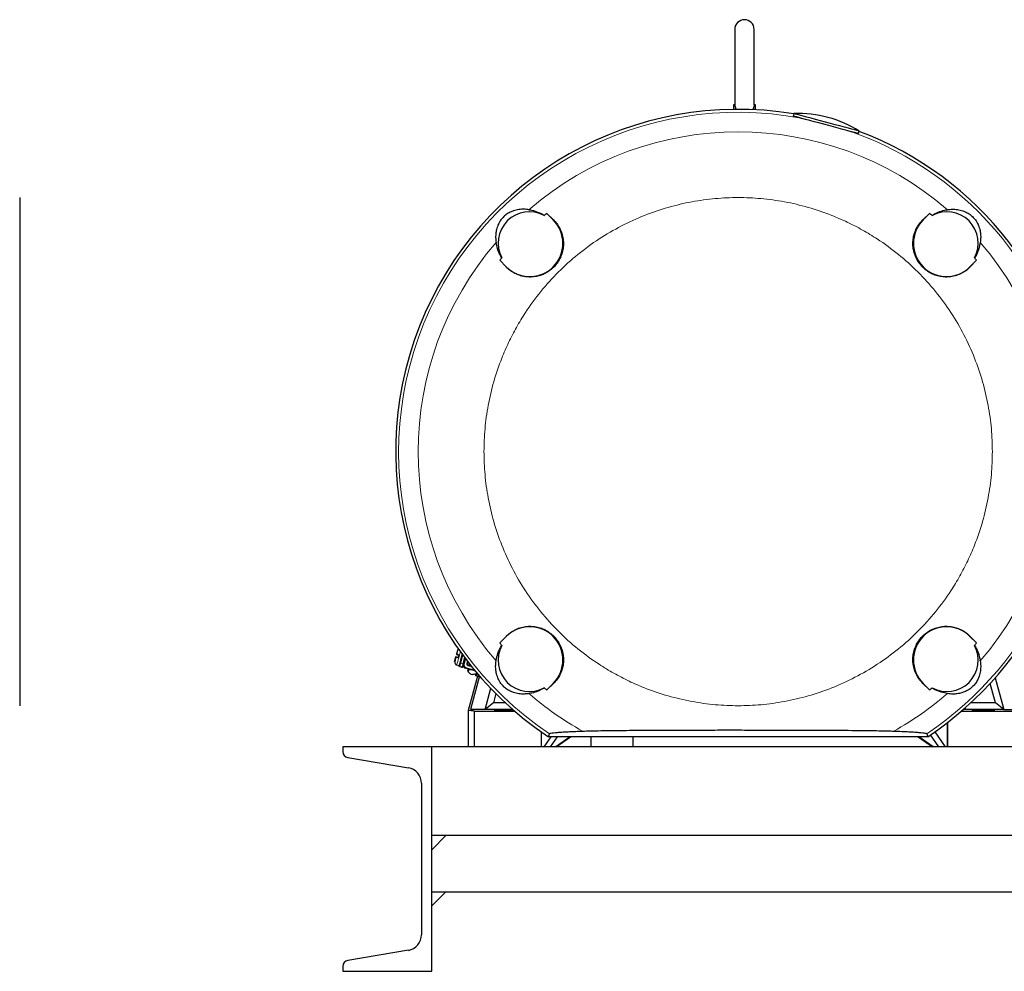
# Model space of a CAD drawing. Units: inches. Extents: x 0.5 to 33.5, y 0.5 to 21.
# Drawn here: x 9.9 to 14.2, y 5.6 to 9.8 of the extents above; entities that cross this region are included whole.
import ezdxf

# ---------------------------------------------------------------- set-up
doc = ezdxf.new("R2010")
doc.units = ezdxf.units.IN
doc.header["$MEASUREMENT"] = 0

msp = doc.modelspace()

# ---------------------------------------------------------------- linework, layer by layer
at = {"color": 7, "linetype": 'Continuous', "lineweight": 30}
for p, q in [((13.0404, 9.796), (13.0404, 9.4616)), ((13.1267, 9.4617), (13.1267, 9.796)), ((13.0342, 9.4598), (13.0342, 9.4402)), ((13.0405, 9.4598), (13.0342, 9.4598)), ((13.0404, 9.4616), (13.0404, 9.4598)), ((13.1329, 9.4598), (13.1266, 9.4598)), ((13.1267, 9.4598), (13.1267, 9.4617)), ((13.1329, 9.4402), (13.1329, 9.4598)), ((13.133, 9.438), (13.1329, 9.4402)), ((13.3037, 9.4208), (13.3008, 9.4099)), ((13.331, 9.4018), (13.331, 9.4016)), ((13.331, 9.4016), (13.3351, 9.4006)), ((13.5568, 9.341), (13.561, 9.3399)), ((13.561, 9.3399), (13.561, 9.3402)), ((13.5913, 9.3321), (13.5942, 9.343)), ((12.2036, 8.9766), (12.2332, 8.9484)), ((12.2325, 8.9477), (12.2036, 8.9766)), ((13.8776, 8.9484), (13.9072, 8.9766)), ((13.9072, 8.9766), (13.8783, 8.9477)), ((12.0233, 8.7384), (11.995, 8.768)), ((11.995, 8.768), (12.0239, 8.7391)), ((14.0869, 8.7391), (14.1158, 8.768)), ((14.1158, 8.768), (14.0876, 8.7384)), ((11.995, 7.0644), (12.0233, 7.094)), ((12.0239, 7.0933), (11.995, 7.0644)), ((14.1158, 7.0644), (14.0869, 7.0933)), ((14.0876, 7.094), (14.1158, 7.0644)), ((11.8016, 7.0136), (11.803, 7.0134)), ((11.8041, 7.0178), (11.803, 7.0134)), ((11.8149, 7.0103), (11.8129, 7.0106)), ((11.7999, 7.0019), (11.7985, 7.002)), ((11.8022, 6.9669), (11.8138, 6.9638)), ((11.8331, 6.9707), (11.8401, 6.9971)), ((11.8331, 6.9707), (11.8331, 6.9707)), ((11.8507, 6.9738), (11.8526, 6.9808)), ((11.8507, 6.9738), (11.8507, 6.9738)), ((11.863, 6.9703), (11.861, 6.9632)), ((11.8644, 6.9658), (11.865, 6.9622)), ((11.9784, 6.9851), (11.9789, 6.9881)), ((14.1325, 6.9851), (14.132, 6.9881)), ((11.8236, 6.9573), (11.8138, 6.9599)), ((11.8239, 6.9572), (11.8236, 6.9573)), ((11.8239, 6.9572), (11.8268, 6.9569)), ((11.8847, 6.9409), (11.8413, 6.9525)), ((11.8531, 6.9405), (11.855, 6.9488)), ((11.8566, 6.9484), (11.854, 6.94)), ((11.8679, 6.9614), (11.856, 6.9646)), ((11.8661, 6.9262), (11.8727, 6.9244)), ((11.8899, 6.9275), (11.8896, 6.9275)), ((11.8916, 6.9326), (11.8899, 6.9275)), ((11.8951, 6.917), (11.8541, 6.7638)), ((11.9042, 6.9179), (11.8643, 6.7687)), ((11.8983, 6.9162), (11.8885, 6.9188)), ((11.9008, 6.9159), (11.8983, 6.9162)), ((12.2036, 6.8558), (12.2325, 6.8847)), ((12.2332, 6.884), (12.2036, 6.8558)), ((13.9072, 6.8558), (13.8776, 6.884)), ((13.8783, 6.8847), (13.9072, 6.8558)), ((14.2001, 6.7973), (14.1767, 6.8844)), ((14.1996, 6.9098), (14.2374, 6.7687)), ((11.929, 6.7687), (11.9542, 6.863)), ((11.9775, 6.8392), (11.9663, 6.7973)), ((11.9663, 6.7973), (11.929, 6.7687)), ((12.021, 6.7973), (11.9663, 6.7973)), ((14.2001, 6.7973), (14.0898, 6.7973)), ((14.2374, 6.7687), (14.2001, 6.7973)), ((11.8807, 6.7603), (11.8541, 6.7638)), ((11.8541, 6.7638), (11.8541, 6.6028)), ((11.8643, 6.7687), (11.8807, 6.7603)), ((11.929, 6.7687), (11.8643, 6.7687)), ((11.8807, 6.7603), (11.8807, 6.6028)), ((11.8807, 6.7603), (12.0626, 6.7603)), ((12.0529, 6.7687), (11.929, 6.7687)), ((14.0482, 6.7603), (14.2857, 6.7603)), ((14.2374, 6.7687), (14.058, 6.7687)), ((14.2374, 6.7687), (14.3021, 6.7687)), ((13.9869, 6.6028), (13.9869, 6.7103)), ((13.9882, 6.6028), (13.9882, 6.7113)), ((12.1782, 6.6703), (12.1782, 6.6028)), ((12.1794, 6.6694), (12.1794, 6.6028)), ((12.2118, 6.6473), (12.2158, 6.6606)), ((13.8951, 6.6606), (13.8991, 6.6473)), ((13.9301, 6.6685), (13.9762, 6.6028)), ((12.2214, 6.6473), (12.1902, 6.6028)), ((13.8991, 6.6473), (12.2118, 6.6473)), ((12.2197, 6.6028), (12.2509, 6.6473)), ((12.3075, 6.6473), (12.2439, 6.6028)), ((12.246, 6.6028), (12.3096, 6.6473)), ((12.3992, 6.6473), (12.3992, 6.6028)), ((12.5867, 6.6473), (12.5867, 6.6028)), ((13.8568, 6.6473), (13.9204, 6.6028)), ((13.9225, 6.6028), (13.8589, 6.6473)), ((13.9102, 6.6548), (13.9467, 6.6028)), ((11.2964, 6.6028), (11.2964, 6.5812)), ((11.6924, 6.6028), (11.2964, 6.6028)), ((11.6924, 5.6028), (11.6924, 6.6028)), ((11.6924, 6.2068), (11.6924, 6.6028)), ((15.6924, 6.6028), (11.6924, 6.6028)), ((11.3194, 6.5541), (11.5879, 6.5093)), ((11.6464, 6.4403), (11.6464, 5.7652)), ((15.6924, 6.2068), (11.6924, 6.2068)), ((11.6924, 6.1443), (11.7549, 6.2068)), ((11.6924, 5.9568), (15.6924, 5.9568)), ((11.6924, 5.8943), (11.7549, 5.9568)), ((11.6924, 5.9568), (11.7549, 5.9568)), ((11.5879, 5.6962), (11.3194, 5.6514)), ((11.2964, 5.6243), (11.2964, 5.6028)), ((11.2964, 5.6028), (11.6924, 5.6028))]:
    msp.add_line(p, q, dxfattribs=at)
at = {"color": 8, "linetype": 'Continuous', "lineweight": 0}
for p, q in [((13.0342, 9.4402), (13.0467, 9.4402)), ((13.1204, 9.4402), (13.1329, 9.4402)), ((12.2325, 8.9477), (12.2332, 8.9484)), ((13.8783, 8.9477), (13.8776, 8.9484)), ((12.0239, 8.7391), (12.0233, 8.7384)), ((14.0869, 8.7391), (14.0876, 8.7384)), ((12.0239, 7.0933), (12.0233, 7.094)), ((14.0869, 7.0933), (14.0876, 7.094)), ((11.8287, 7.0124), (11.8186, 6.9746)), ((11.821, 6.974), (11.8306, 7.0098)), ((11.8308, 6.9714), (11.821, 6.974)), ((11.8383, 6.9995), (11.8308, 6.9714)), ((11.8411, 6.9958), (11.8343, 6.9704)), ((11.8367, 6.9698), (11.843, 6.9933)), ((11.8507, 6.9832), (11.8484, 6.9744)), ((11.8121, 6.9629), (11.815, 6.9625)), ((11.8138, 6.9599), (11.8167, 6.9595)), ((11.8167, 6.9595), (11.8265, 6.9569)), ((11.8265, 6.9569), (11.8236, 6.9573)), ((11.8265, 6.9569), (11.8268, 6.9569)), ((11.8413, 6.9525), (11.8449, 6.952)), ((11.8449, 6.952), (11.8842, 6.9415)), ((11.8815, 6.9448), (11.8456, 6.9544)), ((11.8554, 6.9622), (11.8705, 6.9582)), ((11.8893, 6.9215), (11.8868, 6.9218)), ((11.8885, 6.9188), (11.891, 6.9185)), ((11.891, 6.9185), (11.9008, 6.9159)), ((11.9008, 6.9159), (11.8983, 6.9162)), ((12.2325, 6.8847), (12.2332, 6.884)), ((13.8783, 6.8847), (13.8776, 6.884))]:
    msp.add_line(p, q, dxfattribs=at)
at = {"color": 7, "linetype": 'Continuous', "lineweight": 30, "flags": 128}
for points in [[(13.5942, 9.343), (13.5938, 9.3431), (13.5904, 9.344), (13.5837, 9.3458), (13.5738, 9.3485), (13.561, 9.3519), (13.5456, 9.356), (13.5279, 9.3608), (13.5084, 9.366), (13.4874, 9.3716), (13.4656, 9.3775), (13.4434, 9.3834), (13.4213, 9.3893), (13.3998, 9.3951), (13.3796, 9.4005), (13.3609, 9.4055), (13.3443, 9.41), (13.3301, 9.4138), (13.3188, 9.4168), (13.3105, 9.419), (13.3054, 9.4204), (13.3037, 9.4208), (13.3037, 9.4208)], [(13.5913, 9.3321), (13.5902, 9.3324), (13.5859, 9.3335), (13.5783, 9.3355), (13.5678, 9.3384), (13.5544, 9.3419), (13.5386, 9.3462), (13.5206, 9.351), (13.5009, 9.3563), (13.48, 9.3619), (13.4582, 9.3677), (13.4362, 9.3736), (13.4145, 9.3794), (13.3934, 9.3851), (13.3736, 9.3904), (13.3554, 9.3953), (13.3393, 9.3996), (13.3256, 9.4032), (13.3147, 9.4062), (13.3068, 9.4083), (13.3022, 9.4095), (13.3008, 9.4099)]]:
    msp.add_lwpolyline(points, dxfattribs=at)
at = {"color": 8, "linetype": 'Continuous', "lineweight": 0, "flags": 128}
msp.add_lwpolyline([(11.8189, 7.0258), (11.8178, 7.0216), (11.8149, 7.0103)], dxfattribs=at)
at = {"color": 7, "linetype": 'Continuous', "lineweight": 30}
for centre, radius, start, end in [((13.0835, 9.796), 0.0431, 0, 180), ((13.0554, 7.9162), 1.5238, 80.6355, 236.3804), ((13.3227, 8.9107), 0.5105, 57.8686, 92.1314), ((13.0554, 7.9162), 1.5238, 303.6196, 69.3083), ((12.1273, 8.8443), 0.14, 62.0555, 207.9445), ((13.9835, 8.8443), 0.14, 332.0555, 117.9445), ((12.1282, 8.8434), 0.1475, 225, 45), ((13.0554, 7.9162), 1.3602, 128.7744, 129.3528), ((13.9826, 8.8434), 0.1475, 135, 315), ((13.0554, 7.9162), 1.3602, 50.6472, 51.2256), ((13.0554, 7.9162), 1.3602, 140.6472, 141.2256), ((13.0554, 7.9162), 1.3602, 38.7744, 39.3528), ((12.1282, 6.989), 0.1475, 315, 135), ((13.9826, 6.989), 0.1475, 45, 225), ((12.1273, 6.9881), 0.14, 152.0555, 297.9445), ((13.0554, 7.9162), 1.3602, 218.7744, 219.3528), ((13.9835, 6.9881), 0.14, 242.0555, 27.9445), ((13.0554, 7.9162), 1.3602, 320.6472, 321.2256), ((13.2515, 6.619), 1.491, 164.7747, 165.2358), ((10.3836, 7.3875), 1.4802, 344.7723, 345.2368), ((11.3976, 7.1105), 0.4413, 340.5795, 347.2576), ((11.8579, 6.9718), 0.0075, 164.9957, 254.9904), ((11.8144, 6.9623), 0.00244, 164.9935, 254.9898), ((11.8271, 6.9593), 0.00244, 262.507, 345.016), ((11.8452, 6.967), 0.015, 195.1499, 254.9925), ((11.8891, 6.9212), 0.00244, 164.9969, 254.99), ((11.8985, 6.9169), 0.000752, 254.4888, 255.9804), ((11.8705, 6.9284), 0.0328, 337.4865, 345.4603), ((13.0554, 7.9162), 1.3602, 230.6472, 231.2256), ((13.0554, 7.9162), 1.3602, 308.7744, 309.3528), ((11.3239, 6.5812), 0.0275, 180, 260.537), ((11.5764, 6.4403), 0.07, 0, 80.537), ((11.5764, 5.7652), 0.07, 279.463, 0), ((11.3239, 5.6243), 0.0275, 99.463, 180)]:
    msp.add_arc(centre, radius, start, end, dxfattribs=at)
at = {"color": 8, "linetype": 'Continuous', "lineweight": 0}
for centre, radius, start, end in [((13.0554, 7.9162), 1.5105, 79.3292, 236.2289), ((13.0554, 7.9162), 1.4237, 49.1582, 130.8418), ((13.0554, 7.9162), 1.5105, 303.7711, 70.6142), ((13.0554, 7.9162), 1.4237, 139.1582, 220.8418), ((13.0554, 7.9162), 1.4237, 319.1582, 40.8418), ((11.5745, 7.0528), 0.2434, 339.3432, 347.1666), ((11.6796, 7.008), 0.1454, 340.5422, 346.479), ((11.77, 6.7861), 0.1946, 74.8246, 75.5608), ((11.6893, 7.0054), 0.1455, 340.5446, 346.4765), ((11.788, 6.8095), 0.1674, 74.3957, 75.2082), ((11.8487, 6.9665), 0.015, 164.9964, 254.9895), ((11.7854, 6.7805), 0.1961, 74.8274, 75.558), ((11.8053, 6.8113), 0.1687, 74.3998, 75.2059), ((11.8173, 6.9619), 0.00244, 164.9931, 254.9896), ((11.8225, 6.9599), 0.0237, 340.5503, 346.4714), ((11.8333, 6.9688), 0.0231, 343.4932, 349.5263), ((11.8082, 6.9496), 0.0885, 339.391, 346.8012), ((11.8916, 6.9208), 0.00244, 164.9969, 254.99), ((11.8706, 6.9284), 0.0327, 337.4669, 345.4929), ((11.9012, 6.9175), 0.00167, 254.8995, 255.5697), ((13.0554, 7.9162), 1.4237, 229.1582, 240.8963), ((13.0554, 7.9162), 1.4237, 299.1037, 310.8418)]:
    msp.add_arc(centre, radius, start, end, dxfattribs=at)
at = {"color": 7, "linetype": 'Continuous', "lineweight": 30}
for centre, start_param, end_param in [((12.0207, 6.7666), 0.842947, 4.712389), ((12.0207, 6.762), 0.692041, 4.712389), ((12.0207, 6.7666), 4.712389, 5.468325), ((12.0207, 6.762), 4.712389, 5.619492)]:
    msp.add_ellipse(centre, major_axis=(0.0512, 0), ratio=0.012218, start_param=start_param, end_param=end_param, dxfattribs=at)
for centre in [(14.1457, 6.7666), (14.1457, 6.762)]:
    msp.add_ellipse(centre, major_axis=(0.0512, 0), ratio=0.012218, dxfattribs=at)
for points, knots in [([(13.0405, 9.4598), (13.0407, 9.4571), (13.0414, 9.4506), (13.044, 9.4444), (13.0462, 9.4409), (13.0467, 9.4402)], [0, 0, 0, 0, 0.361492, 0.869573, 1, 1, 1, 1]), ([(13.1266, 9.4598), (13.1264, 9.4571), (13.1257, 9.4506), (13.1231, 9.4444), (13.1209, 9.4409), (13.1204, 9.4402)], [0, 0, 0, 0, 0.361492, 0.869574, 1, 1, 1, 1]), ([(9.8587, 9.0472), (9.8587, 9.0463), (9.8587, 9.0445), (9.8587, 9.0297), (9.8587, 9.005), (9.8587, 8.9692), (9.8587, 8.9223), (9.8587, 8.8643), (9.8587, 8.7957), (9.8587, 8.7174), (9.8587, 8.6305), (9.8587, 8.5469), (9.8587, 8.4701), (9.8587, 8.4023), (9.8587, 8.322), (9.8587, 8.2288), (9.8587, 8.1233), (9.8587, 8.0191), (9.8587, 7.9501), (9.8587, 7.9162)], [0, 0, 0, 0, 0.057282, 0.116493, 0.177463, 0.23998, 0.303793, 0.368614, 0.434124, 0.499985, 0.565845, 0.631356, 0.674574, 0.71747, 0.76002, 0.822537, 0.883507, 0.942718, 1, 1, 1, 1]), ([(12.1244, 8.9932), (12.1172, 8.9942), (12.1028, 8.996), (12.0802, 8.9946), (12.0597, 8.9898), (12.0436, 8.9834), (12.0328, 8.9778), (12.0246, 8.9725), (12.0165, 8.9661), (12.0094, 8.9594), (12.0024, 8.9514), (11.9959, 8.9422), (11.9903, 8.9323), (11.9839, 8.9178), (11.9785, 8.8999), (11.9761, 8.8794), (11.9764, 8.8621), (11.9778, 8.8514), (11.9784, 8.8472)], [0, 0, 0, 0, 0.111869, 0.223819, 0.335381, 0.397439, 0.428949, 0.46027, 0.482673, 0.505296, 0.524831, 0.555344, 0.595323, 0.635492, 0.735167, 0.835285, 0.935355, 1, 1, 1, 1]), ([(12.1244, 8.9932), (12.1332, 8.9916), (12.151, 8.9883), (12.1761, 8.9784), (12.1901, 8.9697), (12.193, 8.9679)], [0, 0, 0, 0, 0.435967, 0.884344, 1, 1, 1, 1]), ([(13.9179, 8.9679), (13.9273, 8.9733), (13.9465, 8.984), (13.97, 8.9903), (13.982, 8.9924), (13.9865, 8.9932)], [0, 0, 0, 0, 0.3802509, 0.7707025, 1, 1, 1, 1]), ([(13.9865, 8.9932), (13.9937, 8.9942), (14.0081, 8.996), (14.0306, 8.9946), (14.0512, 8.9898), (14.0672, 8.9834), (14.078, 8.9778), (14.0862, 8.9725), (14.0943, 8.9661), (14.1014, 8.9594), (14.1084, 8.9514), (14.1149, 8.9422), (14.1206, 8.9323), (14.1269, 8.9178), (14.1323, 8.8999), (14.1348, 8.8794), (14.1345, 8.8621), (14.133, 8.8514), (14.1325, 8.8472)], [0, 0, 0, 0, 0.111869, 0.223819, 0.335381, 0.397439, 0.428949, 0.46027, 0.482673, 0.505296, 0.524831, 0.555344, 0.595323, 0.635492, 0.735167, 0.835285, 0.935355, 1, 1, 1, 1]), ([(12.2332, 8.9484), (12.2384, 8.9429), (12.2487, 8.9321), (12.2618, 8.9115), (12.2717, 8.888), (12.2774, 8.8631), (12.2786, 8.8382), (12.2761, 8.8145), (12.2697, 8.7916), (12.2598, 8.7698), (12.2463, 8.7497), (12.2295, 8.7316), (12.2096, 8.7165), (12.1875, 8.7047), (12.1637, 8.697), (12.1394, 8.6932), (12.1154, 8.6936), (12.0926, 8.6975), (12.0717, 8.7046), (12.0467, 8.7171), (12.0326, 8.7299), (12.0233, 8.7384)], [0, 0, 0, 0, 0.05568, 0.111304, 0.16738, 0.223422, 0.272321, 0.321226, 0.368641, 0.416063, 0.465339, 0.514617, 0.565057, 0.615492, 0.665795, 0.716087, 0.764779, 0.813471, 0.860661, 0.907874, 1, 1, 1, 1]), ([(14.0876, 8.7384), (14.0822, 8.7332), (14.0713, 8.7229), (14.0508, 8.7098), (14.0273, 8.6999), (14.0024, 8.6942), (13.9775, 8.693), (13.9537, 8.6955), (13.9308, 8.7019), (13.9091, 8.7118), (13.889, 8.7253), (13.8709, 8.7422), (13.8557, 8.762), (13.844, 8.7841), (13.8362, 8.8079), (13.8324, 8.8322), (13.8328, 8.8562), (13.8367, 8.879), (13.8438, 8.8999), (13.8564, 8.9249), (13.8692, 8.939), (13.8776, 8.9484)], [0, 0, 0, 0, 0.05568, 0.111304, 0.16738, 0.223422, 0.272321, 0.321226, 0.368641, 0.416063, 0.465339, 0.514617, 0.565057, 0.615492, 0.665795, 0.716087, 0.764779, 0.813471, 0.860661, 0.907874, 1, 1, 1, 1]), ([(12.0037, 8.7787), (11.9984, 8.7881), (11.9876, 8.8072), (11.9813, 8.8308), (11.9792, 8.8428), (11.9784, 8.8472)], [0, 0, 0, 0, 0.380251, 0.770702, 1, 1, 1, 1]), ([(14.1325, 8.8472), (14.1308, 8.8384), (14.1275, 8.8206), (14.1176, 8.7955), (14.109, 8.7815), (14.1072, 8.7787)], [0, 0, 0, 0, 0.435967, 0.884344, 1, 1, 1, 1]), ([(9.8587, 7.9162), (9.8587, 7.8823), (9.8587, 7.8133), (9.8587, 7.709), (9.8587, 7.6036), (9.8587, 7.4985), (9.8587, 7.3953), (9.8587, 7.2958), (9.8587, 7.2019), (9.8587, 7.115), (9.8587, 7.0367), (9.8587, 6.9756), (9.8587, 6.9291), (9.8587, 6.894), (9.8587, 6.8591), (9.8587, 6.8273), (9.8587, 6.8027), (9.8587, 6.7878), (9.8587, 6.786), (9.8587, 6.7851)], [0, 0, 0, 0, 0.0572824, 0.1164931, 0.1774628, 0.2399801, 0.3037933, 0.3686139, 0.4341242, 0.4999847, 0.5658453, 0.6313556, 0.6745743, 0.7174706, 0.7600198, 0.8225372, 0.8835069, 0.9427176, 1, 1, 1, 1]), ([(12.0233, 7.094), (12.0287, 7.0991), (12.0396, 7.1095), (12.0601, 7.1225), (12.0836, 7.1324), (12.1085, 7.1382), (12.1334, 7.1394), (12.1571, 7.1368), (12.18, 7.1304), (12.2018, 7.1206), (12.2219, 7.1071), (12.24, 7.0902), (12.2551, 7.0704), (12.2669, 7.0482), (12.2746, 7.0245), (12.2777, 7.0044), (12.2784, 6.9847), (12.2767, 6.9655), (12.2712, 6.9433), (12.2626, 6.9229), (12.2503, 6.9022), (12.2395, 6.8907), (12.2332, 6.884)], [0, 0, 0, 0, 0.05567, 0.111286, 0.167353, 0.223386, 0.272276, 0.321173, 0.36858, 0.415995, 0.465263, 0.514533, 0.564964, 0.615391, 0.665686, 0.71597, 0.738349, 0.786844, 0.835346, 0.883705, 0.932093, 1, 1, 1, 1]), ([(13.8776, 6.884), (13.8725, 6.8894), (13.8621, 6.9003), (13.8491, 6.9208), (13.8392, 6.9444), (13.8338, 6.9676), (13.8323, 6.9906), (13.8339, 7.0129), (13.8396, 7.0364), (13.849, 7.0587), (13.862, 7.0794), (13.8784, 7.0978), (13.8977, 7.1136), (13.9196, 7.1259), (13.9431, 7.1344), (13.9674, 7.1388), (13.9915, 7.1392), (14.0145, 7.1357), (14.0359, 7.1292), (14.0552, 7.1198), (14.0729, 7.1081), (14.0825, 7.0988), (14.0876, 7.094)], [0, 0, 0, 0, 0.0556681, 0.1112814, 0.1673458, 0.2233764, 0.2616269, 0.3103974, 0.3591779, 0.4078793, 0.4565863, 0.5065041, 0.5564216, 0.6069411, 0.6574529, 0.7072634, 0.7570642, 0.804865, 0.8526768, 0.9002919, 0.9479357, 1, 1, 1, 1]), ([(11.9789, 6.9881), (11.9809, 6.9978), (11.9839, 7.0126), (11.993, 7.0358), (12.0001, 7.0477), (12.0037, 7.0537)], [0, 0, 0, 0, 0.4913694, 0.745748, 1, 1, 1, 1]), ([(14.1072, 7.0537), (14.1125, 7.0443), (14.1233, 7.0251), (14.1292, 7.0029), (14.1313, 6.9916), (14.132, 6.9881)], [0, 0, 0, 0, 0.40155, 0.813872, 1, 1, 1, 1]), ([(11.8107, 7.039), (11.8103, 7.0387), (11.8095, 7.0379), (11.8085, 7.0361), (11.8079, 7.0347), (11.8074, 7.0332), (11.8066, 7.031), (11.8057, 7.0279), (11.8045, 7.0241), (11.8033, 7.0198), (11.8023, 7.016), (11.8016, 7.0135), (11.8014, 7.0127)], [0, 0, 0, 0, 0.036756, 0.087329, 0.168259, 0.26898, 0.398727, 0.542736, 0.680175, 0.798752, 0.936392, 1, 1, 1, 1]), ([(11.8129, 7.0106), (11.8116, 7.0109), (11.809, 7.0116), (11.8056, 7.0125), (11.8031, 7.0132), (11.8017, 7.0136), (11.8017, 7.0136), (11.8016, 7.0136)], [0, 0, 0, 0, 0.2106697, 0.4213123, 0.632828, 0.8467543, 1, 1, 1, 1]), ([(11.803, 7.0134), (11.8032, 7.0134), (11.8035, 7.0133), (11.8056, 7.0128), (11.8087, 7.0119), (11.812, 7.0111), (11.8141, 7.0105), (11.8149, 7.0103)], [0, 0, 0, 0, 0.219934, 0.440012, 0.656575, 0.869682, 1, 1, 1, 1]), ([(11.7999, 7.0019), (11.7991, 6.9991), (11.7976, 6.9935), (11.7956, 6.9868), (11.7942, 6.9825), (11.7936, 6.9811), (11.7938, 6.9826), (11.7947, 6.987), (11.7964, 6.9937), (11.7978, 6.9993), (11.7985, 7.002)], [0, 0, 0, 0, 0.121387, 0.25, 0.378613, 0.5, 0.621387, 0.75, 0.878613, 1, 1, 1, 1]), ([(11.7992, 7.0039), (11.7984, 7.0007), (11.797, 6.9945), (11.7951, 6.9844), (11.7944, 6.9759), (11.796, 6.9707), (11.799, 6.9683), (11.8008, 6.9674), (11.8018, 6.967), (11.8022, 6.9669)], [0, 0, 0, 0, 0.190308, 0.364266, 0.656544, 0.866621, 0.940258, 0.971162, 1, 1, 1, 1]), ([(11.8118, 6.9987), (11.8105, 6.9991), (11.8079, 6.9997), (11.8044, 7.0007), (11.8017, 7.0014), (11.8002, 7.0018), (11.8, 7.0018), (11.7999, 7.0019)], [0, 0, 0, 0, 0.210666, 0.421306, 0.632824, 0.846752, 1, 1, 1, 1]), ([(11.8295, 6.9586), (11.8296, 6.9588), (11.8297, 6.959), (11.8302, 6.9605), (11.8306, 6.9621), (11.8312, 6.964), (11.832, 6.9668), (11.8326, 6.9692), (11.8331, 6.9707)], [0, 0, 0, 0, 0.239445, 0.369586, 0.500001, 0.630145, 0.760557, 1, 1, 1, 1]), ([(11.8587, 6.9643), (11.8587, 6.9644), (11.8593, 6.9667), (11.8601, 6.9698), (11.8609, 6.9728)], [0, 0, 0, 0, 0.014824, 1, 1, 1, 1]), ([(12.1244, 6.8391), (12.1172, 6.8382), (12.1028, 6.8364), (12.0802, 6.8378), (12.0597, 6.8426), (12.0436, 6.8489), (12.0328, 6.8546), (12.0246, 6.8599), (12.0165, 6.8662), (12.0094, 6.873), (12.0024, 6.8809), (11.9959, 6.8901), (11.9903, 6.9001), (11.9839, 6.9145), (11.9785, 6.9324), (11.9761, 6.9529), (11.9764, 6.9703), (11.9778, 6.9809), (11.9784, 6.9851)], [0, 0, 0, 0, 0.111869, 0.223819, 0.335381, 0.397439, 0.428949, 0.46027, 0.482673, 0.505296, 0.524831, 0.555344, 0.595323, 0.635492, 0.735167, 0.835285, 0.935355, 1, 1, 1, 1]), ([(14.1325, 6.9851), (14.1334, 6.9779), (14.1352, 6.9635), (14.1338, 6.941), (14.129, 6.9204), (14.1227, 6.9044), (14.117, 6.8936), (14.1117, 6.8854), (14.1054, 6.8773), (14.0986, 6.8702), (14.0907, 6.8632), (14.0815, 6.8567), (14.0715, 6.851), (14.0571, 6.8447), (14.0392, 6.8393), (14.0187, 6.8368), (14.0013, 6.8371), (13.9907, 6.8386), (13.9865, 6.8391)], [0, 0, 0, 0, 0.111869, 0.223819, 0.335381, 0.397439, 0.428949, 0.46027, 0.482673, 0.505296, 0.524831, 0.555344, 0.595323, 0.635492, 0.735167, 0.835285, 0.935355, 1, 1, 1, 1]), ([(11.854, 6.94), (11.8533, 6.9381), (11.8526, 6.9362), (11.8528, 6.9374), (11.8528, 6.9374)], [0, 0, 0, 0, 0.96968, 1, 1, 1, 1]), ([(11.8528, 6.9374), (11.8532, 6.9369), (11.8545, 6.935), (11.8563, 6.9335), (11.8575, 6.9325)], [0, 0, 0, 0, 0.277668, 1, 1, 1, 1]), ([(11.854, 6.94), (11.8539, 6.9385), (11.8538, 6.9356), (11.8586, 6.9307), (11.8638, 6.9275), (11.8661, 6.9262)], [0, 0, 0, 0, 0.357654, 0.715308, 1, 1, 1, 1]), ([(11.8684, 6.9453), (11.8665, 6.9452), (11.8612, 6.9451), (11.8561, 6.9432), (11.8546, 6.941), (11.854, 6.94)], [0, 0, 0, 0, 0.2299777, 0.6587196, 1, 1, 1, 1]), ([(11.8899, 6.9275), (11.8881, 6.9266), (11.8845, 6.9248), (11.8774, 6.9243), (11.8733, 6.9244), (11.8727, 6.9244)], [0, 0, 0, 0, 0.466699, 0.933399, 1, 1, 1, 1]), ([(11.8852, 6.9256), (11.8866, 6.9259), (11.8882, 6.9262), (11.8896, 6.9269), (11.8899, 6.927)], [0, 0, 0, 0, 0.842031, 1, 1, 1, 1]), ([(12.193, 6.8644), (12.1835, 6.8591), (12.1644, 6.8483), (12.1408, 6.842), (12.1288, 6.8399), (12.1244, 6.8391)], [0, 0, 0, 0, 0.380251, 0.770703, 1, 1, 1, 1]), ([(13.9865, 6.8391), (13.9777, 6.8408), (13.9598, 6.8441), (13.9347, 6.854), (13.9208, 6.8626), (13.9179, 6.8644)], [0, 0, 0, 0, 0.435967, 0.884344, 1, 1, 1, 1]), ([(12.2158, 6.6606), (12.2165, 6.6611), (12.2179, 6.6622), (12.2268, 6.6639), (12.241, 6.6656), (12.2597, 6.6671), (12.2812, 6.6685), (12.3049, 6.6698), (12.3318, 6.6711), (12.3526, 6.6718), (12.363, 6.6722)], [0, 0, 0, 0, 0.134526, 0.269052, 0.407558, 0.546065, 0.658446, 0.770829, 0.885414, 1, 1, 1, 1]), ([(12.363, 6.6722), (12.3747, 6.6726), (12.3984, 6.6733), (12.4437, 6.6742), (12.4926, 6.6749), (12.5446, 6.6754), (12.614, 6.676), (12.7011, 6.6765), (12.8059, 6.6768), (12.9117, 6.677), (13.0176, 6.6771), (13.1318, 6.677), (13.254, 6.6769), (13.3625, 6.6766), (13.449, 6.6763), (13.5135, 6.6759), (13.5765, 6.6753), (13.633, 6.6747), (13.6821, 6.6739), (13.7202, 6.6731), (13.7396, 6.6725), (13.7479, 6.6722)], [0, 0, 0, 0, 0.0371346, 0.074397, 0.1122005, 0.150158, 0.1880705, 0.2593996, 0.330901, 0.4026662, 0.474537, 0.5461766, 0.6345348, 0.7228473, 0.7675775, 0.8124543, 0.8571741, 0.9016895, 0.9374438, 0.973126, 1, 1, 1, 1]), ([(13.7479, 6.6722), (13.76, 6.6718), (13.7843, 6.6708), (13.8154, 6.6694), (13.8421, 6.6678), (13.8625, 6.6663), (13.8771, 6.6648), (13.887, 6.6634), (13.8935, 6.662), (13.8946, 6.661), (13.8951, 6.6606)], [0, 0, 0, 0, 0.134653, 0.269303, 0.407792, 0.54628, 0.658571, 0.770862, 0.885431, 1, 1, 1, 1])]:
    msp.add_open_spline(points, degree=3, knots=knots, dxfattribs=at)
at = {"color": 8, "linetype": 'Continuous', "lineweight": 0}
for points, knots in [([(14.1865, 7.9162), (14.1856, 7.9501), (14.1838, 8.0191), (14.1689, 8.1233), (14.1443, 8.2288), (14.1085, 8.3339), (14.0615, 8.4371), (14.0035, 8.5365), (13.9349, 8.6305), (13.8566, 8.7174), (13.7697, 8.7957), (13.6861, 8.8567), (13.6093, 8.9033), (13.5416, 8.9383), (13.4612, 8.9733), (13.368, 9.005), (13.2626, 9.0298), (13.1583, 9.0441), (13.0554, 9.0487), (12.9525, 9.0441), (12.8483, 9.0298), (12.7428, 9.005), (12.6377, 8.9692), (12.5345, 8.9223), (12.4351, 8.8643), (12.3411, 8.7957), (12.2542, 8.7174), (12.1759, 8.6305), (12.1149, 8.5469), (12.0683, 8.4701), (12.0333, 8.4023), (11.9983, 8.322), (11.9666, 8.2288), (11.9419, 8.1233), (11.9271, 8.0191), (11.9253, 7.9501), (11.9244, 7.9162)], [0, 0, 0, 0, 0.028641, 0.058247, 0.088731, 0.11999, 0.151897, 0.184307, 0.217062, 0.249992, 0.282923, 0.315678, 0.337287, 0.358735, 0.38001, 0.411269, 0.441753, 0.471359, 0.5, 0.528641, 0.558247, 0.588731, 0.61999, 0.651897, 0.684307, 0.717062, 0.749992, 0.782923, 0.815678, 0.837287, 0.858735, 0.88001, 0.911269, 0.941753, 0.971359, 1, 1, 1, 1]), ([(11.9244, 7.9162), (11.9253, 7.8823), (11.9271, 7.8133), (11.9419, 7.709), (11.9666, 7.6036), (12.0024, 7.4985), (12.0493, 7.3953), (12.1073, 7.2958), (12.1759, 7.2019), (12.2542, 7.115), (12.3411, 7.0367), (12.4248, 6.9756), (12.5016, 6.9291), (12.5693, 6.894), (12.6496, 6.8591), (12.7428, 6.8273), (12.8483, 6.8026), (12.9525, 6.7883), (13.0554, 6.7836), (13.1583, 6.7883), (13.2626, 6.8026), (13.368, 6.8274), (13.4732, 6.8631), (13.5763, 6.9101), (13.6758, 6.9681), (13.7697, 7.0367), (13.8566, 7.115), (13.9349, 7.2019), (13.996, 7.2855), (14.0426, 7.3623), (14.0776, 7.43), (14.1125, 7.5104), (14.1443, 7.6036), (14.1689, 7.709), (14.1838, 7.8133), (14.1856, 7.8823), (14.1865, 7.9162)], [0, 0, 0, 0, 0.028641, 0.058247, 0.088731, 0.11999, 0.151897, 0.184307, 0.217062, 0.249992, 0.282923, 0.315678, 0.337287, 0.358735, 0.38001, 0.411269, 0.441753, 0.471359, 0.5, 0.528641, 0.558247, 0.588731, 0.61999, 0.651897, 0.684307, 0.717062, 0.749992, 0.782923, 0.815678, 0.837287, 0.858735, 0.88001, 0.911269, 0.941753, 0.971359, 1, 1, 1, 1]), ([(11.8016, 7.0136), (11.8024, 7.0163), (11.8039, 7.0219), (11.8059, 7.0286), (11.8073, 7.0329), (11.8079, 7.0343), (11.8077, 7.0329), (11.8068, 7.0285), (11.8055, 7.0231), (11.8044, 7.019), (11.8041, 7.0178)], [0, 0, 0, 0, 0.130115, 0.267976, 0.405837, 0.535951, 0.666067, 0.803928, 0.941788, 1, 1, 1, 1]), ([(11.815, 6.9625), (11.8151, 6.9627), (11.8152, 6.9629), (11.8157, 6.9644), (11.8162, 6.966), (11.8167, 6.9679), (11.8175, 6.9707), (11.8182, 6.9731), (11.8186, 6.9746)], [0, 0, 0, 0, 0.239441, 0.369586, 0.499999, 0.630144, 0.760556, 1, 1, 1, 1]), ([(11.8456, 6.9544), (11.8441, 6.955), (11.8418, 6.9558), (11.8394, 6.9581), (11.8379, 6.9602), (11.8368, 6.9625), (11.836, 6.9658), (11.8364, 6.9682), (11.8367, 6.9698)], [0, 0, 0, 0, 0.239447, 0.36959, 0.5, 0.630144, 0.760557, 1, 1, 1, 1]), ([(11.8484, 6.9744), (11.8482, 6.9732), (11.8479, 6.9712), (11.8485, 6.9687), (11.8493, 6.9668), (11.8505, 6.9652), (11.8524, 6.9634), (11.8542, 6.9627), (11.8554, 6.9622)], [0, 0, 0, 0, 0.239442, 0.369553, 0.499999, 0.630109, 0.760556, 1, 1, 1, 1]), ([(11.8868, 6.9218), (11.8868, 6.922), (11.8868, 6.9222), (11.8871, 6.9238), (11.8874, 6.925), (11.8877, 6.926), (11.8877, 6.9263)], [0, 0, 0, 0, 0.425935, 0.657919, 0.889426, 1, 1, 1, 1]), ([(11.8929, 6.9336), (11.8924, 6.932), (11.8918, 6.9297), (11.891, 6.9269), (11.8904, 6.9249), (11.89, 6.9234), (11.8895, 6.9219), (11.8894, 6.9216), (11.8893, 6.9215)], [0, 0, 0, 0, 0.239444, 0.369856, 0.500001, 0.630412, 0.760558, 1, 1, 1, 1])]:
    msp.add_open_spline(points, degree=3, knots=knots, dxfattribs=at)

doc.saveas('drawing.dxf')
